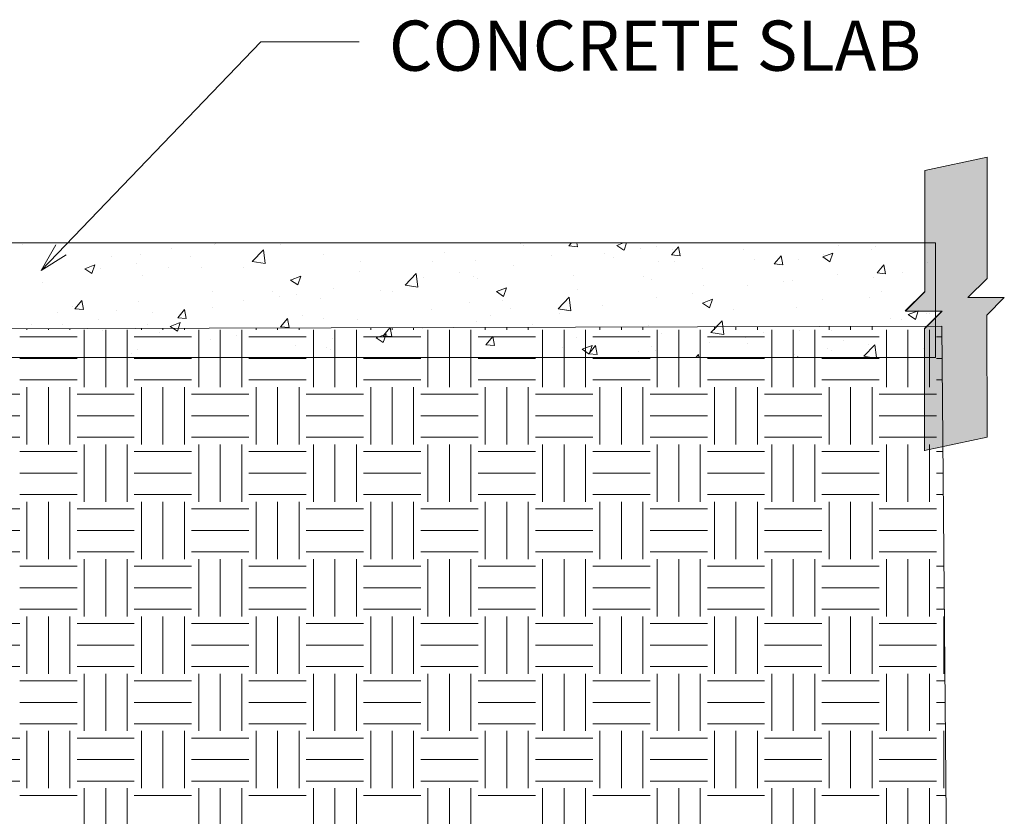
# Model space of a CAD drawing. Units: inches. Extents: x 451 to 565, y 530 to 709.
# Drawn here: x 520 to 554, y 577 to 605 of the extents above; entities that cross this region are included whole.
import ezdxf

# ---------------------------------------------------------------- set-up
doc = ezdxf.new("R2010")
doc.units = ezdxf.units.IN
doc.header["$LTSCALE"] = 96
doc.header["$MEASUREMENT"] = 0
doc.layers.add('_DEFAULT_CAD_LAYER', color=7, linetype='Continuous', lineweight=18)
doc.layers.add('Text', color=156, linetype='Continuous', lineweight=9)

# ---------------------------------------------------------------- blocks, each defined once
blk = doc.blocks.new('Break_Line')
blk.add_lwpolyline([(0.076, 20.029), (0.076, 11.372), (-1.31, 9.986), (1.31, 9.986), (0.073, 8.749), (0.073, 0)])
blk = doc.blocks.new('block34_1')
at = {"color": 7}
blk.add_lwpolyline([(2.304, 20.991), (2.315, 12.329), (0.942, 10.955), (3.542, 10.948), (2.286, 9.692), (2.309, 0.96), (-2.162, 0.004), (-2.163, 8.728), (-0.914, 9.978), (-3.542, 9.999), (-2.155, 11.388), (-2.142, 20.034)], close=True, dxfattribs=at)
for points in [[(-0.914, 9.978), (-2.155, 11.388), (2.304, 20.991), (-2.142, 20.034)], [(-0.914, 9.978), (2.304, 20.991), (0.942, 10.955), (2.315, 12.329)], [(-2.155, 11.388), (-0.914, 9.978), (-2.155, 11.388), (-3.542, 9.999)], [(0.942, 10.955), (-2.162, 0.004), (-0.914, 9.978), (-2.163, 8.728)], [(0.942, 10.955), (2.286, 9.692), (-2.162, 0.004), (2.309, 0.96)], [(2.286, 9.692), (0.942, 10.955), (2.286, 9.692), (3.542, 10.948)]]:
    blk.add_solid(points, dxfattribs=at)
at = {"linetype": 'Continuous', "lineweight": 0}
blk.add_blockref('Break_Line', (-2.231, 0), dxfattribs=at)

msp = doc.modelspace()

# ---------------------------------------------------------------- linework, layer by layer
at = {"layer": '_DEFAULT_CAD_LAYER', "color": 7, "lineweight": 18}
for p, q in [((511.029, 596.782), (551.965, 596.782)), ((551.965, 596.782), (551.965, 592.782)), ((551.965, 592.782), (511.029, 592.782))]:
    msp.add_line(p, q, dxfattribs=at)
at = {"layer": '_DEFAULT_CAD_LAYER', "color": 7, "lineweight": 0}
for p, q in [((520.019, 596.769), (520.019, 596.769)), ((520.086, 596.726), (520.086, 596.726)), ((520.52, 596.782), (520.52, 596.782)), ((522.628, 596.782), (522.628, 596.782)), ((524.245, 596.782), (524.245, 596.782)), ((524.982, 596.782), (524.982, 596.782)), ((526.79, 596.741), (526.79, 596.741)), ((526.817, 596.761), (526.817, 596.761)), ((526.845, 596.782), (526.845, 596.782)), ((528.953, 596.782), (528.953, 596.782)), ((529.117, 596.734), (529.117, 596.734)), ((529.966, 596.782), (529.966, 596.782)), ((531.062, 596.782), (531.062, 596.782)), ((531.169, 596.782), (531.169, 596.782)), ((534.951, 596.782), (534.951, 596.782)), ((535.278, 596.782), (535.278, 596.782)), ((537.387, 596.782), (537.387, 596.782)), ((537.443, 596.782), (537.443, 596.782)), ((537.481, 596.758), (537.481, 596.758)), ((537.598, 596.683), (537.598, 596.683)), ((538.094, 596.782), (538.094, 596.782)), ((539.166, 596.675), (539.256, 596.782)), ((539.166, 596.675), (539.465, 596.649)), ((539.465, 596.649), (539.44, 596.782)), ((539.495, 596.782), (539.495, 596.782)), ((540.842, 596.694), (541.072, 596.782)), ((540.842, 596.694), (541.091, 596.527)), ((541.092, 596.526), (541.177, 596.782)), ((542.217, 596.66), (542.217, 596.66)), ((542.427, 596.782), (542.427, 596.782)), ((542.752, 596.361), (542.993, 596.649)), ((543.051, 596.335), (542.994, 596.648)), ((543.146, 596.782), (543.146, 596.782)), ((543.712, 596.782), (543.712, 596.782)), ((545.018, 596.782), (545.018, 596.782)), ((545.82, 596.782), (545.82, 596.782)), ((547.411, 596.782), (547.411, 596.782)), ((548.589, 596.683), (548.589, 596.683)), ((549.885, 596.666), (549.885, 596.666)), ((550.037, 596.782), (550.037, 596.782)), ((551.965, 596.644), (551.965, 596.644)), ((523.22, 596.317), (523.22, 596.317)), ((524.223, 596.389), (524.223, 596.389)), ((525.31, 596.573), (525.31, 596.573)), ((525.959, 596.319), (525.959, 596.319)), ((528.117, 596.135), (528.506, 596.541)), ((528.562, 596.066), (528.507, 596.54)), ((530.601, 596.378), (530.601, 596.378)), ((534.843, 596.448), (534.843, 596.448)), ((538.57, 596.346), (538.57, 596.346)), ((540.408, 596.422), (540.408, 596.422)), ((540.733, 596.274), (540.733, 596.274)), ((541.659, 596.587), (541.659, 596.587)), ((542.752, 596.361), (543.051, 596.335)), ((542.771, 596.563), (542.771, 596.563)), ((545.256, 596.564), (545.256, 596.564)), ((546.338, 596.048), (546.579, 596.335)), ((546.638, 596.021), (546.58, 596.335)), ((548.028, 596.294), (548.378, 596.428)), ((548.028, 596.294), (548.277, 596.126)), ((548.062, 596.368), (548.062, 596.368)), ((548.277, 596.126), (548.379, 596.428)), ((549.738, 596.553), (549.738, 596.553)), ((522.27, 595.882), (522.62, 596.017)), ((522.519, 595.714), (522.62, 596.016)), ((524.065, 596.069), (524.065, 596.069)), ((526.333, 595.922), (526.333, 595.922)), ((527.826, 595.918), (527.826, 595.918)), ((528.117, 596.135), (528.562, 596.066)), ((531.884, 596.128), (531.884, 596.128)), ((534.419, 596.123), (534.419, 596.123)), ((535.892, 596.183), (535.892, 596.183)), ((537.25, 596.006), (537.25, 596.006)), ((542.283, 596.116), (542.283, 596.116)), ((542.869, 596.135), (542.869, 596.135)), ((545.635, 596.217), (545.635, 596.217)), ((546.338, 596.048), (546.637, 596.022)), ((547.17, 596.201), (547.17, 596.201)), ((549.925, 595.734), (550.166, 596.021)), ((550.224, 595.707), (550.166, 596.021)), ((551.698, 596.109), (551.698, 596.109)), ((522.27, 595.882), (522.519, 595.715)), ((522.814, 595.904), (522.814, 595.904)), ((524.274, 595.646), (524.274, 595.646)), ((525.198, 595.909), (525.198, 595.909)), ((529.456, 595.482), (529.806, 595.616)), ((529.705, 595.314), (529.806, 595.616)), ((531.852, 595.771), (531.852, 595.771)), ((533.453, 595.307), (533.843, 595.713)), ((533.898, 595.238), (533.843, 595.713)), ((534.104, 595.592), (534.104, 595.592)), ((535.356, 595.757), (535.356, 595.757)), ((535.852, 595.605), (535.852, 595.605)), ((539.329, 595.65), (539.329, 595.65)), ((541.787, 595.602), (541.787, 595.602)), ((543.846, 595.878), (543.846, 595.878)), ((548.541, 595.694), (548.541, 595.694)), ((549.787, 595.585), (549.787, 595.585)), ((549.925, 595.734), (550.223, 595.708)), ((550.805, 595.754), (550.805, 595.754)), ((520.81, 595.387), (520.81, 595.387)), ((529.456, 595.482), (529.704, 595.314)), ((529.468, 595.512), (529.468, 595.512)), ((533.453, 595.307), (533.898, 595.238)), ((535.977, 595.55), (535.977, 595.55)), ((542.048, 595.506), (542.048, 595.506)), ((543.878, 595.292), (543.878, 595.292)), ((545.395, 595.28), (545.395, 595.28)), ((546.647, 595.444), (546.647, 595.444)), ((546.98, 595.469), (546.98, 595.469)), ((526.73, 595.076), (526.73, 595.076)), ((528.835, 595.074), (528.835, 595.074)), ((529.053, 594.927), (529.053, 594.927)), ((529.671, 594.983), (529.671, 594.983)), ((530.947, 595.176), (530.947, 595.176)), ((532.581, 595.117), (532.581, 595.117)), ((533.023, 595.084), (533.023, 595.084)), ((536.641, 595.082), (536.991, 595.216)), ((536.641, 595.082), (536.89, 594.914)), ((536.89, 594.913), (536.992, 595.216)), ((538.789, 594.48), (539.179, 594.886)), ((539.235, 594.41), (539.179, 594.885)), ((539.481, 595.154), (539.481, 595.154)), ((543.481, 595.018), (543.481, 595.018)), ((549.677, 594.888), (549.677, 594.888)), ((550.094, 595.073), (550.094, 595.073)), ((551.965, 595.026), (551.965, 595.026)), ((521.841, 594.561), (521.841, 594.561)), ((521.928, 594.483), (522.169, 594.77)), ((522.227, 594.456), (522.169, 594.77)), ((524.162, 594.724), (524.162, 594.724)), ((527.801, 594.762), (527.801, 594.762)), ((530.508, 594.85), (530.508, 594.85)), ((535.715, 594.708), (535.715, 594.708)), ((536.861, 594.761), (536.861, 594.761)), ((540.344, 594.615), (540.344, 594.615)), ((542.238, 594.864), (542.238, 594.864)), ((543.827, 594.681), (544.177, 594.816)), ((543.827, 594.681), (544.076, 594.513)), ((544.076, 594.513), (544.177, 594.815)), ((548.004, 594.817), (548.004, 594.817)), ((521.316, 594.355), (521.316, 594.355)), ((521.928, 594.483), (522.227, 594.457)), ((523.365, 594.417), (523.365, 594.417)), ((524.644, 594.346), (524.644, 594.346)), ((525.514, 594.169), (525.755, 594.457)), ((525.814, 594.143), (525.756, 594.456)), ((526.717, 594.517), (526.717, 594.517)), ((529.878, 594.256), (529.878, 594.256)), ((534.358, 594.459), (534.358, 594.459)), ((536.449, 594.24), (536.449, 594.24)), ((537.141, 594.483), (537.141, 594.483)), ((538.789, 594.48), (539.234, 594.411)), ((538.829, 594.312), (538.829, 594.312)), ((539.092, 594.45), (539.092, 594.45)), ((544.913, 594.468), (544.913, 594.468)), ((547.11, 594.536), (547.11, 594.536)), ((551.013, 594.281), (551.363, 594.415)), ((551.013, 594.281), (551.261, 594.113)), ((551.262, 594.113), (551.363, 594.415)), ((551.635, 594.302), (551.635, 594.302)), ((551.759, 594.318), (551.759, 594.318)), ((551.965, 594.346), (551.965, 594.346)), ((520.411, 593.951), (520.411, 593.951)), ((521.498, 593.932), (521.498, 593.932)), ((522.75, 594.097), (522.75, 594.097)), ((524.45, 593.946), (524.45, 593.946)), ((525.254, 593.869), (525.605, 594.004)), ((525.254, 593.869), (525.503, 593.702)), ((525.504, 593.701), (525.605, 594.003)), ((525.514, 594.169), (525.813, 594.143)), ((529.101, 593.856), (529.342, 594.143)), ((529.101, 593.856), (529.399, 593.829)), ((529.4, 593.829), (529.342, 594.142)), ((530.597, 594.135), (530.597, 594.135)), ((531.791, 594.107), (531.791, 594.107)), ((535.934, 594.034), (535.934, 594.034)), ((537.915, 593.952), (537.915, 593.952)), ((541.963, 593.903), (541.963, 593.903)), ((544.126, 593.652), (544.515, 594.058)), ((544.571, 593.583), (544.516, 594.058)), ((550.383, 594.137), (550.383, 594.137)), ((550.775, 594.113), (550.775, 594.113)), ((522.88, 593.74), (522.88, 593.74)), ((524.052, 593.786), (524.052, 593.786)), ((524.894, 593.663), (524.894, 593.663)), ((527.564, 593.55), (527.564, 593.55)), ((532.44, 593.469), (532.79, 593.603)), ((532.687, 593.542), (532.928, 593.829)), ((532.687, 593.542), (532.986, 593.516)), ((532.689, 593.301), (532.791, 593.603)), ((532.789, 593.62), (532.789, 593.62)), ((532.986, 593.515), (532.928, 593.829)), ((534.041, 593.785), (534.041, 593.785)), ((536.273, 593.228), (536.514, 593.515)), ((536.572, 593.201), (536.515, 593.515)), ((541.987, 593.841), (541.987, 593.841)), ((542.39, 593.631), (542.39, 593.631)), ((544.126, 593.652), (544.57, 593.583)), ((545.076, 593.507), (545.076, 593.507)), ((545.951, 593.647), (545.951, 593.647)), ((547.225, 593.722), (547.225, 593.722)), ((548.345, 593.734), (548.345, 593.734)), ((551.697, 593.835), (551.697, 593.835)), ((526.669, 593.412), (526.669, 593.412)), ((529.631, 593.204), (529.631, 593.204)), ((530.917, 593.435), (530.917, 593.435)), ((532.44, 593.469), (532.689, 593.301)), ((536.273, 593.228), (536.572, 593.202)), ((539.42, 593.489), (539.42, 593.489)), ((539.626, 593.069), (539.976, 593.203)), ((539.859, 592.914), (540.101, 593.201)), ((539.875, 592.9), (539.976, 593.202)), ((540.159, 592.888), (540.101, 593.201)), ((542.039, 593.168), (542.039, 593.168)), ((544.08, 593.308), (544.08, 593.308)), ((545.332, 593.472), (545.332, 593.472)), ((545.391, 593.268), (545.391, 593.268)), ((548.745, 593.367), (548.745, 593.367)), ((549.462, 592.825), (549.851, 593.23)), ((549.616, 593.224), (549.616, 593.224)), ((549.904, 592.782), (549.852, 593.23)), ((551.965, 593.408), (551.965, 593.408)), ((523.918, 592.919), (523.918, 592.919)), ((524.102, 593.06), (524.102, 593.06)), ((527.738, 592.955), (527.738, 592.955)), ((530.698, 593.141), (530.698, 593.141)), ((530.835, 593.054), (530.835, 593.054)), ((538.953, 593.131), (538.953, 593.131)), ((539.626, 593.069), (539.874, 592.901)), ((539.859, 592.914), (540.158, 592.888)), ((541.586, 592.979), (541.586, 592.979)), ((542.201, 593.019), (542.201, 593.019)), ((543.598, 592.782), (543.687, 592.888)), ((543.707, 592.782), (543.687, 592.887)), ((546.99, 592.826), (546.99, 592.826)), ((547.049, 592.872), (547.049, 592.872)), ((548.21, 593.098), (548.21, 593.098)), ((548.331, 593.021), (548.331, 593.021)), ((549.462, 592.825), (549.734, 592.782)), ((551.552, 593.091), (551.552, 593.091)), ((521.293, 592.782), (521.293, 592.782)), ((521.632, 592.782), (521.632, 592.782)), ((523.74, 592.782), (523.74, 592.782)), ((525.148, 592.782), (525.148, 592.782)), ((526.277, 592.782), (526.277, 592.782)), ((526.427, 592.782), (526.427, 592.782)), ((526.449, 592.785), (526.449, 592.785)), ((526.486, 592.79), (526.486, 592.79)), ((527.957, 592.782), (527.957, 592.782)), ((530.065, 592.782), (530.065, 592.782)), ((531.261, 592.782), (531.261, 592.782)), ((532.072, 592.782), (532.072, 592.782)), ((533.753, 592.782), (533.753, 592.782)), ((534.298, 592.794), (534.298, 592.794)), ((536.391, 592.782), (536.391, 592.782)), ((538.499, 592.782), (538.499, 592.782)), ((538.737, 592.782), (538.737, 592.782)), ((538.997, 592.782), (538.997, 592.782)), ((540.091, 592.782), (540.091, 592.782)), ((542.459, 592.782), (542.459, 592.782)), ((542.716, 592.782), (542.716, 592.782)), ((543.721, 592.782), (543.721, 592.782)), ((544.824, 592.782), (544.824, 592.782)), ((546.932, 592.782), (546.932, 592.782)), ((547.109, 592.782), (547.162, 592.802)), ((547.155, 592.782), (547.162, 592.802)), ((548.706, 592.782), (548.706, 592.782)), ((549.383, 592.782), (549.383, 592.782)), ((551.149, 592.782), (551.149, 592.782)), ((551.198, 592.782), (551.198, 592.782))]:
    msp.add_line(p, q, dxfattribs=at)
at = {"layer": '_DEFAULT_CAD_LAYER', "color": 56, "lineweight": 0}
for p, q in [((541.75, 593.75), (541.75, 593.851)), ((544.25, 593.75), (544.25, 593.858)), ((545, 593.75), (545, 593.861)), ((545.75, 593.75), (545.75, 593.863)), ((548.25, 593.75), (548.25, 593.87)), ((549, 593.75), (549, 593.872)), ((549.75, 593.75), (549.75, 593.874)), ((520.25, 593.75), (520.25, 593.789)), ((521, 593.75), (521, 593.791)), ((521.75, 593.75), (521.75, 593.793)), ((522.25, 591.75), (522.25, 593.75)), ((523, 591.75), (523, 593.75)), ((523.75, 591.75), (523.75, 593.75)), ((524.25, 593.75), (524.25, 593.801)), ((525, 593.75), (525, 593.803)), ((525.75, 593.75), (525.75, 593.805)), ((526.25, 591.75), (526.25, 593.75)), ((527, 591.75), (527, 593.75)), ((527.75, 591.75), (527.75, 593.75)), ((528.25, 593.75), (528.25, 593.812)), ((529, 593.75), (529, 593.814)), ((529.75, 593.75), (529.75, 593.817)), ((530.25, 591.75), (530.25, 593.75)), ((531, 591.75), (531, 593.75)), ((531.75, 591.75), (531.75, 593.75)), ((532.25, 593.75), (532.25, 593.824)), ((533, 593.75), (533, 593.826)), ((533.75, 593.75), (533.75, 593.828)), ((534.25, 591.75), (534.25, 593.75)), ((535, 591.75), (535, 593.75)), ((535.75, 591.75), (535.75, 593.75)), ((536.25, 593.75), (536.25, 593.835)), ((537, 593.75), (537, 593.837)), ((537.75, 593.75), (537.75, 593.84)), ((538.25, 591.75), (538.25, 593.75)), ((539, 591.75), (539, 593.75)), ((539.75, 591.75), (539.75, 593.75)), ((540.25, 593.75), (540.25, 593.847)), ((541, 593.75), (541, 593.849)), ((542.25, 591.75), (542.25, 593.75)), ((543, 591.75), (543, 593.75)), ((543.75, 591.75), (543.75, 593.75)), ((546.25, 591.75), (546.25, 593.75)), ((547, 591.75), (547, 593.75)), ((547.75, 591.75), (547.75, 593.75)), ((550.25, 591.75), (550.25, 593.75)), ((551, 591.75), (551, 593.75)), ((551.75, 591.75), (551.75, 593.75)), ((520, 593.5), (522, 593.5)), ((524, 593.5), (526, 593.5)), ((528, 593.5), (530, 593.5)), ((532, 593.5), (534, 593.5)), ((536, 593.5), (538, 593.5)), ((540, 593.5), (542, 593.5)), ((544, 593.5), (546, 593.5)), ((548, 593.5), (550, 593.5)), ((552, 593.5), (552.183, 593.5)), ((520, 592.75), (522, 592.75)), ((524, 592.75), (526, 592.75)), ((528, 592.75), (530, 592.75)), ((532, 592.75), (534, 592.75)), ((536, 592.75), (538, 592.75)), ((540, 592.75), (542, 592.75)), ((544, 592.75), (546, 592.75)), ((548, 592.75), (550, 592.75)), ((552, 592.75), (552.19, 592.75)), ((520, 592), (522, 592)), ((524, 592), (526, 592)), ((528, 592), (530, 592)), ((532, 592), (534, 592)), ((536, 592), (538, 592)), ((540, 592), (542, 592)), ((544, 592), (546, 592)), ((548, 592), (550, 592)), ((552, 592), (552.196, 592)), ((518, 591.5), (520, 591.5)), ((520.25, 589.75), (520.25, 591.75)), ((521, 589.75), (521, 591.75)), ((521.75, 589.75), (521.75, 591.75)), ((522, 591.5), (524, 591.5)), ((524.25, 589.75), (524.25, 591.75)), ((525, 589.75), (525, 591.75)), ((525.75, 589.75), (525.75, 591.75)), ((526, 591.5), (528, 591.5)), ((528.25, 589.75), (528.25, 591.75)), ((529, 589.75), (529, 591.75)), ((529.75, 589.75), (529.75, 591.75)), ((530, 591.5), (532, 591.5)), ((532.25, 589.75), (532.25, 591.75)), ((533, 589.75), (533, 591.75)), ((533.75, 589.75), (533.75, 591.75)), ((534, 591.5), (536, 591.5)), ((536.25, 589.75), (536.25, 591.75)), ((537, 589.75), (537, 591.75)), ((537.75, 589.75), (537.75, 591.75)), ((538, 591.5), (540, 591.5)), ((540.25, 589.75), (540.25, 591.75)), ((541, 589.75), (541, 591.75)), ((541.75, 589.75), (541.75, 591.75)), ((542, 591.5), (544, 591.5)), ((544.25, 589.75), (544.25, 591.75)), ((545, 589.75), (545, 591.75)), ((545.75, 589.75), (545.75, 591.75)), ((546, 591.5), (548, 591.5)), ((548.25, 589.75), (548.25, 591.75)), ((549, 589.75), (549, 591.75)), ((549.75, 589.75), (549.75, 591.75)), ((550, 591.5), (552, 591.5)), ((518, 590.75), (520, 590.75)), ((522, 590.75), (524, 590.75)), ((526, 590.75), (528, 590.75)), ((530, 590.75), (532, 590.75)), ((534, 590.75), (536, 590.75)), ((538, 590.75), (540, 590.75)), ((542, 590.75), (544, 590.75)), ((546, 590.75), (548, 590.75)), ((550, 590.75), (552, 590.75)), ((518, 590), (520, 590)), ((522, 590), (524, 590)), ((522.25, 587.75), (522.25, 589.75)), ((523, 587.75), (523, 589.75)), ((523.75, 587.75), (523.75, 589.75)), ((526, 590), (528, 590)), ((526.25, 587.75), (526.25, 589.75)), ((527, 587.75), (527, 589.75)), ((527.75, 587.75), (527.75, 589.75)), ((530, 590), (532, 590)), ((530.25, 587.75), (530.25, 589.75)), ((531, 587.75), (531, 589.75)), ((531.75, 587.75), (531.75, 589.75)), ((534, 590), (536, 590)), ((534.25, 587.75), (534.25, 589.75)), ((535, 587.75), (535, 589.75)), ((535.75, 587.75), (535.75, 589.75)), ((538, 590), (540, 590)), ((538.25, 587.75), (538.25, 589.75)), ((539, 587.75), (539, 589.75)), ((539.75, 587.75), (539.75, 589.75)), ((542, 590), (544, 590)), ((542.25, 587.75), (542.25, 589.75)), ((543, 587.75), (543, 589.75)), ((543.75, 587.75), (543.75, 589.75)), ((546, 590), (548, 590)), ((546.25, 587.75), (546.25, 589.75)), ((547, 587.75), (547, 589.75)), ((547.75, 587.75), (547.75, 589.75)), ((550, 590), (552, 590)), ((550.25, 587.75), (550.25, 589.75)), ((551, 587.75), (551, 589.75)), ((551.75, 587.75), (551.75, 589.75)), ((520, 589.5), (522, 589.5)), ((524, 589.5), (526, 589.5)), ((528, 589.5), (530, 589.5)), ((532, 589.5), (534, 589.5)), ((536, 589.5), (538, 589.5)), ((540, 589.5), (542, 589.5)), ((544, 589.5), (546, 589.5)), ((548, 589.5), (550, 589.5)), ((552, 589.5), (552.218, 589.5)), ((520, 588.75), (522, 588.75)), ((524, 588.75), (526, 588.75)), ((528, 588.75), (530, 588.75)), ((532, 588.75), (534, 588.75)), ((536, 588.75), (538, 588.75)), ((540, 588.75), (542, 588.75)), ((544, 588.75), (546, 588.75)), ((548, 588.75), (550, 588.75)), ((552, 588.75), (552.225, 588.75)), ((520, 588), (522, 588)), ((520.25, 585.75), (520.25, 587.75)), ((521, 585.75), (521, 587.75)), ((521.75, 585.75), (521.75, 587.75)), ((524, 588), (526, 588)), ((524.25, 585.75), (524.25, 587.75)), ((525, 585.75), (525, 587.75)), ((525.75, 585.75), (525.75, 587.75)), ((528, 588), (530, 588)), ((528.25, 585.75), (528.25, 587.75)), ((529, 585.75), (529, 587.75)), ((529.75, 585.75), (529.75, 587.75)), ((532, 588), (534, 588)), ((532.25, 585.75), (532.25, 587.75)), ((533, 585.75), (533, 587.75)), ((533.75, 585.75), (533.75, 587.75)), ((536, 588), (538, 588)), ((536.25, 585.75), (536.25, 587.75)), ((537, 585.75), (537, 587.75)), ((537.75, 585.75), (537.75, 587.75)), ((540, 588), (542, 588)), ((540.25, 585.75), (540.25, 587.75)), ((541, 585.75), (541, 587.75)), ((541.75, 585.75), (541.75, 587.75)), ((544, 588), (546, 588)), ((544.25, 585.75), (544.25, 587.75)), ((545, 585.75), (545, 587.75)), ((545.75, 585.75), (545.75, 587.75)), ((548, 588), (550, 588)), ((548.25, 585.75), (548.25, 587.75)), ((549, 585.75), (549, 587.75)), ((549.75, 585.75), (549.75, 587.75)), ((552, 588), (552.232, 588)), ((518, 587.5), (520, 587.5)), ((522, 587.5), (524, 587.5)), ((526, 587.5), (528, 587.5)), ((530, 587.5), (532, 587.5)), ((534, 587.5), (536, 587.5)), ((538, 587.5), (540, 587.5)), ((542, 587.5), (544, 587.5)), ((546, 587.5), (548, 587.5)), ((550, 587.5), (552, 587.5)), ((518, 586.75), (520, 586.75)), ((522, 586.75), (524, 586.75)), ((526, 586.75), (528, 586.75)), ((530, 586.75), (532, 586.75)), ((534, 586.75), (536, 586.75)), ((538, 586.75), (540, 586.75)), ((542, 586.75), (544, 586.75)), ((546, 586.75), (548, 586.75)), ((550, 586.75), (552, 586.75)), ((518, 586), (520, 586)), ((522, 586), (524, 586)), ((526, 586), (528, 586)), ((530, 586), (532, 586)), ((534, 586), (536, 586)), ((538, 586), (540, 586)), ((542, 586), (544, 586)), ((546, 586), (548, 586)), ((550, 586), (552, 586)), ((522.25, 583.75), (522.25, 585.75)), ((523, 583.75), (523, 585.75)), ((523.75, 583.75), (523.75, 585.75)), ((526.25, 583.75), (526.25, 585.75)), ((527, 583.75), (527, 585.75)), ((527.75, 583.75), (527.75, 585.75)), ((530.25, 583.75), (530.25, 585.75)), ((531, 583.75), (531, 585.75)), ((531.75, 583.75), (531.75, 585.75)), ((534.25, 583.75), (534.25, 585.75)), ((535, 583.75), (535, 585.75)), ((535.75, 583.75), (535.75, 585.75)), ((538.25, 583.75), (538.25, 585.75)), ((539, 583.75), (539, 585.75)), ((539.75, 583.75), (539.75, 585.75)), ((542.25, 583.75), (542.25, 585.75)), ((543, 583.75), (543, 585.75)), ((543.75, 583.75), (543.75, 585.75)), ((546.25, 583.75), (546.25, 585.75)), ((547, 583.75), (547, 585.75)), ((547.75, 583.75), (547.75, 585.75)), ((550.25, 583.75), (550.25, 585.75)), ((551, 583.75), (551, 585.75)), ((551.75, 583.75), (551.75, 585.75)), ((552.25, 585.75), (552.25, 585.911)), ((520, 585.5), (522, 585.5)), ((524, 585.5), (526, 585.5)), ((528, 585.5), (530, 585.5)), ((532, 585.5), (534, 585.5)), ((536, 585.5), (538, 585.5)), ((540, 585.5), (542, 585.5)), ((544, 585.5), (546, 585.5)), ((548, 585.5), (550, 585.5)), ((552, 585.5), (552.254, 585.5)), ((520, 584.75), (522, 584.75)), ((524, 584.75), (526, 584.75)), ((528, 584.75), (530, 584.75)), ((532, 584.75), (534, 584.75)), ((536, 584.75), (538, 584.75)), ((540, 584.75), (542, 584.75)), ((544, 584.75), (546, 584.75)), ((548, 584.75), (550, 584.75)), ((552, 584.75), (552.26, 584.75)), ((520, 584), (522, 584)), ((524, 584), (526, 584)), ((528, 584), (530, 584)), ((532, 584), (534, 584)), ((536, 584), (538, 584)), ((540, 584), (542, 584)), ((544, 584), (546, 584)), ((548, 584), (550, 584)), ((552, 584), (552.267, 584)), ((520.25, 581.75), (520.25, 583.75)), ((521, 581.75), (521, 583.75)), ((521.75, 581.75), (521.75, 583.75)), ((524.25, 581.75), (524.25, 583.75)), ((525, 581.75), (525, 583.75)), ((525.75, 581.75), (525.75, 583.75)), ((528.25, 581.75), (528.25, 583.75)), ((529, 581.75), (529, 583.75)), ((529.75, 581.75), (529.75, 583.75)), ((532.25, 581.75), (532.25, 583.75)), ((533, 581.75), (533, 583.75)), ((533.75, 581.75), (533.75, 583.75)), ((536.25, 581.75), (536.25, 583.75)), ((537, 581.75), (537, 583.75)), ((537.75, 581.75), (537.75, 583.75)), ((540.25, 581.75), (540.25, 583.75)), ((541, 581.75), (541, 583.75)), ((541.75, 581.75), (541.75, 583.75)), ((544.25, 581.75), (544.25, 583.75)), ((545, 581.75), (545, 583.75)), ((545.75, 581.75), (545.75, 583.75)), ((548.25, 581.75), (548.25, 583.75)), ((549, 581.75), (549, 583.75)), ((549.75, 581.75), (549.75, 583.75)), ((552.25, 581.75), (552.25, 583.75)), ((518, 583.5), (520, 583.5)), ((522, 583.5), (524, 583.5)), ((526, 583.5), (528, 583.5)), ((530, 583.5), (532, 583.5)), ((534, 583.5), (536, 583.5)), ((538, 583.5), (540, 583.5)), ((542, 583.5), (544, 583.5)), ((546, 583.5), (548, 583.5)), ((550, 583.5), (552, 583.5)), ((518, 582.75), (520, 582.75)), ((522, 582.75), (524, 582.75)), ((526, 582.75), (528, 582.75)), ((530, 582.75), (532, 582.75)), ((534, 582.75), (536, 582.75)), ((538, 582.75), (540, 582.75)), ((542, 582.75), (544, 582.75)), ((546, 582.75), (548, 582.75)), ((550, 582.75), (552, 582.75)), ((518, 582), (520, 582)), ((522, 582), (524, 582)), ((526, 582), (528, 582)), ((530, 582), (532, 582)), ((534, 582), (536, 582)), ((538, 582), (540, 582)), ((542, 582), (544, 582)), ((546, 582), (548, 582)), ((550, 582), (552, 582)), ((520, 581.5), (522, 581.5)), ((522.25, 579.75), (522.25, 581.75)), ((523, 579.75), (523, 581.75)), ((523.75, 579.75), (523.75, 581.75)), ((524, 581.5), (526, 581.5)), ((526.25, 579.75), (526.25, 581.75)), ((527, 579.75), (527, 581.75)), ((527.75, 579.75), (527.75, 581.75)), ((528, 581.5), (530, 581.5)), ((530.25, 579.75), (530.25, 581.75)), ((531, 579.75), (531, 581.75)), ((531.75, 579.75), (531.75, 581.75)), ((532, 581.5), (534, 581.5)), ((534.25, 579.75), (534.25, 581.75)), ((535, 579.75), (535, 581.75)), ((535.75, 579.75), (535.75, 581.75)), ((536, 581.5), (538, 581.5)), ((538.25, 579.75), (538.25, 581.75)), ((539, 579.75), (539, 581.75)), ((539.75, 579.75), (539.75, 581.75)), ((540, 581.5), (542, 581.5)), ((542.25, 579.75), (542.25, 581.75)), ((543, 579.75), (543, 581.75)), ((543.75, 579.75), (543.75, 581.75)), ((544, 581.5), (546, 581.5)), ((546.25, 579.75), (546.25, 581.75)), ((547, 579.75), (547, 581.75)), ((547.75, 579.75), (547.75, 581.75)), ((548, 581.5), (550, 581.5)), ((550.25, 579.75), (550.25, 581.75)), ((551, 579.75), (551, 581.75)), ((551.75, 579.75), (551.75, 581.75)), ((552, 581.5), (552.289, 581.5)), ((520, 580.75), (522, 580.75)), ((524, 580.75), (526, 580.75)), ((528, 580.75), (530, 580.75)), ((532, 580.75), (534, 580.75)), ((536, 580.75), (538, 580.75)), ((540, 580.75), (542, 580.75)), ((544, 580.75), (546, 580.75)), ((548, 580.75), (550, 580.75)), ((552, 580.75), (552.296, 580.75)), ((520, 580), (522, 580)), ((524, 580), (526, 580)), ((528, 580), (530, 580)), ((532, 580), (534, 580)), ((536, 580), (538, 580)), ((540, 580), (542, 580)), ((544, 580), (546, 580)), ((548, 580), (550, 580)), ((552, 580), (552.302, 580)), ((518, 579.5), (520, 579.5)), ((520.25, 577.75), (520.25, 579.75)), ((521, 577.75), (521, 579.75)), ((521.75, 577.75), (521.75, 579.75)), ((522, 579.5), (524, 579.5)), ((524.25, 577.75), (524.25, 579.75)), ((525, 577.75), (525, 579.75)), ((525.75, 577.75), (525.75, 579.75)), ((526, 579.5), (528, 579.5)), ((528.25, 577.75), (528.25, 579.75)), ((529, 577.75), (529, 579.75)), ((529.75, 577.75), (529.75, 579.75)), ((530, 579.5), (532, 579.5)), ((532.25, 577.75), (532.25, 579.75)), ((533, 577.75), (533, 579.75)), ((533.75, 577.75), (533.75, 579.75)), ((534, 579.5), (536, 579.5)), ((536.25, 577.75), (536.25, 579.75)), ((537, 577.75), (537, 579.75)), ((537.75, 577.75), (537.75, 579.75)), ((538, 579.5), (540, 579.5)), ((540.25, 577.75), (540.25, 579.75)), ((541, 577.75), (541, 579.75)), ((541.75, 577.75), (541.75, 579.75)), ((542, 579.5), (544, 579.5)), ((544.25, 577.75), (544.25, 579.75)), ((545, 577.75), (545, 579.75)), ((545.75, 577.75), (545.75, 579.75)), ((546, 579.5), (548, 579.5)), ((548.25, 577.75), (548.25, 579.75)), ((549, 577.75), (549, 579.75)), ((549.75, 577.75), (549.75, 579.75)), ((550, 579.5), (552, 579.5)), ((552.25, 577.75), (552.25, 579.75)), ((518, 578.75), (520, 578.75)), ((522, 578.75), (524, 578.75)), ((526, 578.75), (528, 578.75)), ((530, 578.75), (532, 578.75)), ((534, 578.75), (536, 578.75)), ((538, 578.75), (540, 578.75)), ((542, 578.75), (544, 578.75)), ((546, 578.75), (548, 578.75)), ((550, 578.75), (552, 578.75)), ((518, 578), (520, 578)), ((522, 578), (524, 578)), ((522.25, 575.75), (522.25, 577.75)), ((523, 575.75), (523, 577.75)), ((523.75, 575.75), (523.75, 577.75)), ((526, 578), (528, 578)), ((526.25, 575.75), (526.25, 577.75)), ((527, 575.75), (527, 577.75)), ((527.75, 575.75), (527.75, 577.75)), ((530, 578), (532, 578)), ((530.25, 575.75), (530.25, 577.75)), ((531, 575.75), (531, 577.75)), ((531.75, 575.75), (531.75, 577.75)), ((534, 578), (536, 578)), ((534.25, 575.75), (534.25, 577.75)), ((535, 575.75), (535, 577.75)), ((535.75, 575.75), (535.75, 577.75)), ((538, 578), (540, 578)), ((538.25, 575.75), (538.25, 577.75)), ((539, 575.75), (539, 577.75)), ((539.75, 575.75), (539.75, 577.75)), ((542, 578), (544, 578)), ((542.25, 575.75), (542.25, 577.75)), ((543, 575.75), (543, 577.75)), ((543.75, 575.75), (543.75, 577.75)), ((546, 578), (548, 578)), ((546.25, 575.75), (546.25, 577.75)), ((547, 575.75), (547, 577.75)), ((547.75, 575.75), (547.75, 577.75)), ((550, 578), (552, 578)), ((550.25, 575.75), (550.25, 577.75)), ((551, 575.75), (551, 577.75)), ((551.75, 575.75), (551.75, 577.75)), ((520, 577.5), (522, 577.5)), ((524, 577.5), (526, 577.5)), ((528, 577.5), (530, 577.5)), ((532, 577.5), (534, 577.5)), ((536, 577.5), (538, 577.5)), ((540, 577.5), (542, 577.5)), ((544, 577.5), (546, 577.5)), ((548, 577.5), (550, 577.5)), ((552, 577.5), (552.324, 577.5))]:
    msp.add_line(p, q, dxfattribs=at)
at = {"layer": '_DEFAULT_CAD_LAYER', "color": 7, "lineweight": 18}
msp.add_lwpolyline([(501.031, 593.734), (552.18, 593.881), (552.482, 559.651), (532.022, 558.917), (485.049, 558.144), (453.233, 578.841), (453.23, 592.339)], close=True, dxfattribs=at)
at = {"layer": 'Text'}
for q in [(521.257, 596.714), (521.617, 596.367)]:
    msp.add_line((520.744, 595.819), q, dxfattribs=at)
msp.add_lwpolyline([(531.844, 603.803), (528.411, 603.803), (520.744, 595.819)], dxfattribs=at)

# ---------------------------------------------------------------- block references
at = {"layer": '_DEFAULT_CAD_LAYER', "linetype": 'Continuous', "lineweight": 0, "xscale": 0.4877663144729086, "yscale": 0.4877663144729086}
msp.add_blockref('block34_1', (552.638, 589.532), dxfattribs=at)

# ---------------------------------------------------------------- texts
at = {"layer": 'Text', "color": 156, "lineweight": 9, "insert": (532.886, 602.79), "char_height": 1.75, "width": 21.84, "attachment_point": 7}
msp.add_mtext('\\fArial|b0|i0|c0|p0;CONCRETE SLAB', dxfattribs=at)

doc.saveas('drawing.dxf')
